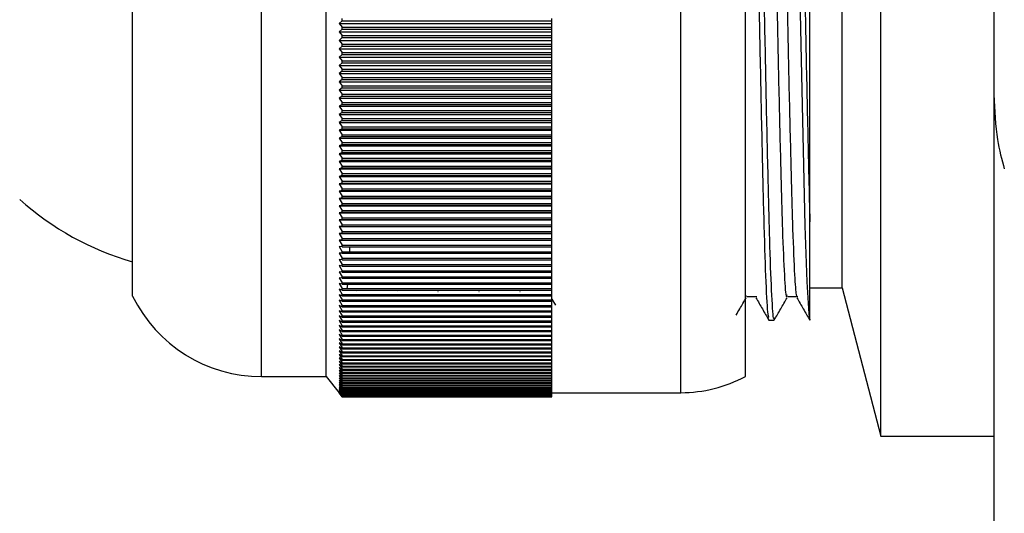
# Model space of a CAD drawing. Units: millimetres. Extents: x 3 to 2496, y 5 to 2495.
# Drawn here: x 501 to 531, y 1387 to 1402 of the extents above; entities that cross this region are included whole.
import ezdxf

# ---------------------------------------------------------------- set-up
doc = ezdxf.new("R2010")
doc.units = ezdxf.units.MM

msp = doc.modelspace()

# ---------------------------------------------------------------- linework, layer by layer
at = {"color": 7, "linetype": 'Continuous', "lineweight": 25}
for p, q in [((530.895, 1423.052), (530.895, 1383.552)), ((527.395, 1389.452), (527.395, 1417.152)), ((510.195, 1391.302), (510.195, 1415.302)), ((523.195, 1391.302), (523.195, 1415.302)), ((504.195, 1393.802), (504.195, 1412.802)), ((526.195, 1394.052), (526.195, 1412.552)), ((510.695, 1402.345), (510.595, 1402.256)), ((510.595, 1402.256), (510.695, 1402.146)), ((510.595, 1402.256), (517.195, 1402.256)), ((510.695, 1402.345), (510.695, 1402.409)), ((510.695, 1402.345), (517.195, 1402.345)), ((517.195, 1402.345), (517.195, 1402.409)), ((517.195, 1402.256), (517.195, 1402.345)), ((517.195, 1402.146), (517.195, 1402.256)), ((510.695, 1402.082), (510.595, 1401.995)), ((510.595, 1401.995), (510.695, 1401.883)), ((510.595, 1401.995), (517.195, 1401.995)), ((510.695, 1402.082), (510.695, 1402.146)), ((510.695, 1402.146), (517.195, 1402.146)), ((510.695, 1402.082), (517.195, 1402.082)), ((510.695, 1401.819), (510.695, 1401.883)), ((510.695, 1401.883), (517.195, 1401.883)), ((517.195, 1402.082), (517.195, 1402.146)), ((517.195, 1401.995), (517.195, 1402.082)), ((517.195, 1401.883), (517.195, 1401.995)), ((517.195, 1401.819), (517.195, 1401.883)), ((510.695, 1401.819), (510.595, 1401.735)), ((510.595, 1401.735), (510.695, 1401.62)), ((510.595, 1401.735), (517.195, 1401.735)), ((510.695, 1401.557), (510.595, 1401.476)), ((510.695, 1401.819), (517.195, 1401.819)), ((510.695, 1401.557), (510.695, 1401.62)), ((510.695, 1401.62), (517.195, 1401.62)), ((510.695, 1401.557), (517.195, 1401.557)), ((517.195, 1401.735), (517.195, 1401.819)), ((517.195, 1401.62), (517.195, 1401.735)), ((517.195, 1401.557), (517.195, 1401.62)), ((517.195, 1401.476), (517.195, 1401.557)), ((510.595, 1401.476), (510.695, 1401.359)), ((510.595, 1401.476), (517.195, 1401.476)), ((510.695, 1401.295), (510.595, 1401.217)), ((510.695, 1401.295), (510.695, 1401.359)), ((510.695, 1401.359), (517.195, 1401.359)), ((510.695, 1401.295), (517.195, 1401.295)), ((517.195, 1401.359), (517.195, 1401.476)), ((517.195, 1401.295), (517.195, 1401.359)), ((517.195, 1401.217), (517.195, 1401.295)), ((510.595, 1401.217), (510.695, 1401.098)), ((510.595, 1401.217), (517.195, 1401.217)), ((510.695, 1401.034), (510.595, 1400.96)), ((510.595, 1400.96), (510.695, 1400.838)), ((510.595, 1400.96), (517.195, 1400.96)), ((510.695, 1401.034), (510.695, 1401.098)), ((510.695, 1401.098), (517.195, 1401.098)), ((510.695, 1401.034), (517.195, 1401.034)), ((517.195, 1401.098), (517.195, 1401.217)), ((517.195, 1401.034), (517.195, 1401.098)), ((517.195, 1400.96), (517.195, 1401.034)), ((517.195, 1400.838), (517.195, 1400.96)), ((510.695, 1400.775), (510.595, 1400.703)), ((510.595, 1400.703), (510.695, 1400.579)), ((510.595, 1400.703), (517.195, 1400.703)), ((510.695, 1400.775), (510.695, 1400.838)), ((510.695, 1400.838), (517.195, 1400.838)), ((510.695, 1400.775), (517.195, 1400.775)), ((517.195, 1400.775), (517.195, 1400.838)), ((517.195, 1400.703), (517.195, 1400.775)), ((517.195, 1400.579), (517.195, 1400.703)), ((510.695, 1400.516), (510.595, 1400.447)), ((510.595, 1400.447), (510.695, 1400.322)), ((510.595, 1400.447), (517.195, 1400.447)), ((510.695, 1400.516), (510.695, 1400.579)), ((510.695, 1400.579), (517.195, 1400.579)), ((510.695, 1400.516), (517.195, 1400.516)), ((510.695, 1400.259), (510.695, 1400.322)), ((510.695, 1400.322), (517.195, 1400.322)), ((517.195, 1400.516), (517.195, 1400.579)), ((517.195, 1400.447), (517.195, 1400.516)), ((517.195, 1400.322), (517.195, 1400.447)), ((517.195, 1400.259), (517.195, 1400.322)), ((510.695, 1400.259), (510.595, 1400.193)), ((510.595, 1400.193), (510.695, 1400.065)), ((510.595, 1400.193), (517.195, 1400.193)), ((510.695, 1400.259), (517.195, 1400.259)), ((510.695, 1400.003), (510.695, 1400.065)), ((510.695, 1400.065), (517.195, 1400.065)), ((517.195, 1400.193), (517.195, 1400.259)), ((517.195, 1400.065), (517.195, 1400.193)), ((517.195, 1400.003), (517.195, 1400.065)), ((510.695, 1400.003), (510.595, 1399.94)), ((510.595, 1399.94), (510.695, 1399.811)), ((510.595, 1399.94), (517.195, 1399.94)), ((510.695, 1399.749), (510.595, 1399.689)), ((510.695, 1400.003), (517.195, 1400.003)), ((510.695, 1399.749), (510.695, 1399.811)), ((510.695, 1399.811), (517.195, 1399.811)), ((510.695, 1399.749), (517.195, 1399.749)), ((517.195, 1399.94), (517.195, 1400.003)), ((517.195, 1399.811), (517.195, 1399.94)), ((517.195, 1399.749), (517.195, 1399.811)), ((517.195, 1399.689), (517.195, 1399.749)), ((510.595, 1399.689), (510.695, 1399.557)), ((510.595, 1399.689), (517.195, 1399.689)), ((510.695, 1399.496), (510.595, 1399.439)), ((510.595, 1399.439), (510.695, 1399.306)), ((510.595, 1399.439), (517.195, 1399.439)), ((510.695, 1399.496), (510.695, 1399.557)), ((510.695, 1399.557), (517.195, 1399.557)), ((510.695, 1399.496), (517.195, 1399.496)), ((517.195, 1399.557), (517.195, 1399.689)), ((517.195, 1399.496), (517.195, 1399.557)), ((517.195, 1399.439), (517.195, 1399.496)), ((517.195, 1399.306), (517.195, 1399.439)), ((510.695, 1399.244), (510.595, 1399.191)), ((510.595, 1399.191), (510.695, 1399.056)), ((510.595, 1399.191), (517.195, 1399.191)), ((510.695, 1399.244), (510.695, 1399.306)), ((510.695, 1399.306), (517.195, 1399.306)), ((510.695, 1399.244), (517.195, 1399.244)), ((517.195, 1399.244), (517.195, 1399.306)), ((517.195, 1399.191), (517.195, 1399.244)), ((517.195, 1399.056), (517.195, 1399.191)), ((510.695, 1398.995), (510.595, 1398.945)), ((510.595, 1398.945), (510.695, 1398.808)), ((510.595, 1398.945), (517.195, 1398.945)), ((510.695, 1398.995), (510.695, 1399.056)), ((510.695, 1399.056), (517.195, 1399.056)), ((510.695, 1398.995), (517.195, 1398.995)), ((510.695, 1398.747), (510.695, 1398.808)), ((510.695, 1398.808), (517.195, 1398.808)), ((517.195, 1398.995), (517.195, 1399.056)), ((517.195, 1398.945), (517.195, 1398.995)), ((517.195, 1398.808), (517.195, 1398.945)), ((517.195, 1398.747), (517.195, 1398.808)), ((510.695, 1398.747), (510.595, 1398.7)), ((510.595, 1398.7), (510.695, 1398.561)), ((510.595, 1398.7), (517.195, 1398.7)), ((510.695, 1398.502), (510.595, 1398.458)), ((510.695, 1398.747), (517.195, 1398.747)), ((510.695, 1398.502), (510.695, 1398.561)), ((510.695, 1398.561), (517.195, 1398.561)), ((510.695, 1398.502), (517.195, 1398.502)), ((517.195, 1398.7), (517.195, 1398.747)), ((517.195, 1398.561), (517.195, 1398.7)), ((517.195, 1398.502), (517.195, 1398.561)), ((517.195, 1398.458), (517.195, 1398.502)), ((510.595, 1398.458), (510.695, 1398.317)), ((510.595, 1398.458), (517.195, 1398.458)), ((510.695, 1398.258), (510.595, 1398.218)), ((510.595, 1398.218), (510.695, 1398.076)), ((510.595, 1398.218), (517.195, 1398.218)), ((510.695, 1398.258), (510.695, 1398.317)), ((510.695, 1398.317), (517.195, 1398.317)), ((510.695, 1398.258), (517.195, 1398.258)), ((517.195, 1398.317), (517.195, 1398.458)), ((517.195, 1398.258), (517.195, 1398.317)), ((517.195, 1398.218), (517.195, 1398.258)), ((517.195, 1398.076), (517.195, 1398.218)), ((510.695, 1398.017), (510.595, 1397.98)), ((510.595, 1397.98), (510.695, 1397.836)), ((510.595, 1397.98), (517.195, 1397.98)), ((510.695, 1398.017), (510.695, 1398.076)), ((510.695, 1398.076), (517.195, 1398.076)), ((510.695, 1398.017), (517.195, 1398.017)), ((517.195, 1398.017), (517.195, 1398.076)), ((517.195, 1397.98), (517.195, 1398.017)), ((517.195, 1397.836), (517.195, 1397.98)), ((510.695, 1397.778), (510.595, 1397.744)), ((510.595, 1397.744), (510.695, 1397.599)), ((510.595, 1397.744), (517.195, 1397.744)), ((510.695, 1397.778), (510.695, 1397.836)), ((510.695, 1397.836), (517.195, 1397.836)), ((510.695, 1397.778), (517.195, 1397.778)), ((510.695, 1397.542), (510.695, 1397.599)), ((510.695, 1397.599), (517.195, 1397.599)), ((517.195, 1397.778), (517.195, 1397.836)), ((517.195, 1397.744), (517.195, 1397.778)), ((517.195, 1397.599), (517.195, 1397.744)), ((517.195, 1397.542), (517.195, 1397.599)), ((510.695, 1397.542), (510.595, 1397.511)), ((510.595, 1397.511), (510.695, 1397.364)), ((510.595, 1397.511), (517.195, 1397.511)), ((510.695, 1397.308), (510.595, 1397.28)), ((510.595, 1397.28), (510.695, 1397.132)), ((510.595, 1397.28), (517.195, 1397.28)), ((510.695, 1397.542), (517.195, 1397.542)), ((510.695, 1397.308), (510.695, 1397.364)), ((510.695, 1397.364), (517.195, 1397.364)), ((510.695, 1397.308), (517.195, 1397.308)), ((517.195, 1397.511), (517.195, 1397.542)), ((517.195, 1397.364), (517.195, 1397.511)), ((517.195, 1397.308), (517.195, 1397.364)), ((517.195, 1397.28), (517.195, 1397.308)), ((517.195, 1397.132), (517.195, 1397.28)), ((510.695, 1397.076), (510.595, 1397.052)), ((510.595, 1397.052), (510.695, 1396.903)), ((510.595, 1397.052), (517.195, 1397.052)), ((510.695, 1397.076), (510.695, 1397.132)), ((510.695, 1397.132), (517.195, 1397.132)), ((510.695, 1397.076), (517.195, 1397.076)), ((517.195, 1397.076), (517.195, 1397.132)), ((517.195, 1397.052), (517.195, 1397.076)), ((517.195, 1396.903), (517.195, 1397.052)), ((510.695, 1396.848), (510.595, 1396.827)), ((510.595, 1396.827), (510.695, 1396.676)), ((510.595, 1396.827), (517.195, 1396.827)), ((510.695, 1396.848), (510.695, 1396.903)), ((510.695, 1396.903), (517.195, 1396.903)), ((510.695, 1396.848), (517.195, 1396.848)), ((510.695, 1396.622), (510.695, 1396.676)), ((510.695, 1396.676), (517.195, 1396.676)), ((517.195, 1396.848), (517.195, 1396.903)), ((517.195, 1396.827), (517.195, 1396.848)), ((517.195, 1396.676), (517.195, 1396.827)), ((517.195, 1396.622), (517.195, 1396.676)), ((510.695, 1396.622), (510.595, 1396.604)), ((510.595, 1396.604), (510.695, 1396.453)), ((510.595, 1396.604), (517.195, 1396.604)), ((510.695, 1396.399), (510.595, 1396.384)), ((510.595, 1396.384), (510.695, 1396.232)), ((510.595, 1396.384), (517.195, 1396.384)), ((510.695, 1396.622), (517.195, 1396.622)), ((510.695, 1396.399), (510.695, 1396.453)), ((510.695, 1396.453), (517.195, 1396.453)), ((510.695, 1396.399), (517.195, 1396.399)), ((517.195, 1396.604), (517.195, 1396.622)), ((517.195, 1396.453), (517.195, 1396.604)), ((517.195, 1396.399), (517.195, 1396.453)), ((517.195, 1396.384), (517.195, 1396.399)), ((517.195, 1396.232), (517.195, 1396.384)), ((510.695, 1396.179), (510.595, 1396.168)), ((510.595, 1396.168), (510.695, 1396.015)), ((510.595, 1396.168), (517.195, 1396.168)), ((510.695, 1396.179), (510.695, 1396.232)), ((510.695, 1396.232), (517.195, 1396.232)), ((510.695, 1396.179), (517.195, 1396.179)), ((517.195, 1396.179), (517.195, 1396.232)), ((517.195, 1396.168), (517.195, 1396.179)), ((517.195, 1396.015), (517.195, 1396.168)), ((525.195, 1393.052), (525.195, 1396.101)), ((510.695, 1395.962), (510.595, 1395.955)), ((510.595, 1395.955), (510.695, 1395.8)), ((510.595, 1395.955), (517.195, 1395.955)), ((510.695, 1395.749), (510.595, 1395.744)), ((510.595, 1395.744), (510.695, 1395.589)), ((510.595, 1395.744), (517.195, 1395.744)), ((510.695, 1395.962), (510.695, 1396.015)), ((510.695, 1396.015), (517.195, 1396.015)), ((510.695, 1395.962), (517.195, 1395.962)), ((510.695, 1395.749), (510.695, 1395.8)), ((510.695, 1395.8), (517.195, 1395.8)), ((510.695, 1395.749), (517.195, 1395.749)), ((517.195, 1395.962), (517.195, 1396.015)), ((517.195, 1395.955), (517.195, 1395.962)), ((517.195, 1395.8), (517.195, 1395.955)), ((517.195, 1395.749), (517.195, 1395.8)), ((517.195, 1395.744), (517.195, 1395.749)), ((517.195, 1395.589), (517.195, 1395.744)), ((510.695, 1395.538), (510.595, 1395.538)), ((510.595, 1395.538), (510.695, 1395.382)), ((510.595, 1395.538), (517.195, 1395.538)), ((510.695, 1395.538), (510.695, 1395.589)), ((510.695, 1395.589), (517.195, 1395.589)), ((510.695, 1395.538), (517.195, 1395.538)), ((517.195, 1395.538), (517.195, 1395.589)), ((517.195, 1395.538), (517.195, 1395.538)), ((517.195, 1395.382), (517.195, 1395.538)), ((510.695, 1395.332), (510.595, 1395.334)), ((510.595, 1395.334), (510.695, 1395.178)), ((510.695, 1395.128), (510.595, 1395.134)), ((510.595, 1395.134), (510.695, 1394.977)), ((510.695, 1395.332), (510.695, 1395.382)), ((510.695, 1395.382), (517.195, 1395.382)), ((510.695, 1395.332), (517.195, 1395.332)), ((510.695, 1395.128), (510.695, 1395.178)), ((510.695, 1395.178), (517.195, 1395.178)), ((510.924, 1395.332), (510.916, 1395.128)), ((517.195, 1395.332), (517.195, 1395.382)), ((517.195, 1395.178), (517.195, 1395.332)), ((517.195, 1395.128), (517.195, 1395.178)), ((510.695, 1394.929), (510.595, 1394.938)), ((510.595, 1394.938), (510.695, 1394.78)), ((510.695, 1395.128), (517.195, 1395.128)), ((510.695, 1394.929), (510.695, 1394.977)), ((510.695, 1394.977), (517.195, 1394.977)), ((510.695, 1394.929), (517.195, 1394.929)), ((517.195, 1394.977), (517.195, 1395.128)), ((517.195, 1394.929), (517.195, 1394.977)), ((517.195, 1394.78), (517.195, 1394.929)), ((510.695, 1394.733), (510.595, 1394.745)), ((510.595, 1394.745), (510.695, 1394.587)), ((510.695, 1394.54), (510.595, 1394.556)), ((510.595, 1394.556), (510.695, 1394.397)), ((510.695, 1394.733), (510.695, 1394.78)), ((510.695, 1394.78), (517.195, 1394.78)), ((510.695, 1394.733), (517.195, 1394.733)), ((510.695, 1394.54), (510.695, 1394.587)), ((510.695, 1394.587), (517.195, 1394.587)), ((510.695, 1394.54), (517.195, 1394.54)), ((517.195, 1394.733), (517.195, 1394.78)), ((517.195, 1394.587), (517.195, 1394.733)), ((517.195, 1394.54), (517.195, 1394.587)), ((517.195, 1394.397), (517.195, 1394.54)), ((510.695, 1394.352), (510.595, 1394.371)), ((510.595, 1394.371), (510.695, 1394.212)), ((510.695, 1394.352), (510.695, 1394.397)), ((510.695, 1394.397), (517.195, 1394.397)), ((510.695, 1394.352), (517.195, 1394.352)), ((517.195, 1394.352), (517.195, 1394.397)), ((517.195, 1394.212), (517.195, 1394.352)), ((510.695, 1394.167), (510.595, 1394.19)), ((510.595, 1394.19), (510.695, 1394.03)), ((510.695, 1393.987), (510.595, 1394.013)), ((510.595, 1394.013), (510.695, 1393.853)), ((510.695, 1394.167), (510.695, 1394.212)), ((510.695, 1394.212), (517.195, 1394.212)), ((510.695, 1394.167), (517.195, 1394.167)), ((510.695, 1393.987), (510.695, 1394.03)), ((510.695, 1394.03), (517.195, 1394.03)), ((510.695, 1393.987), (517.195, 1393.987)), ((510.857, 1394.167), (510.841, 1394.023)), ((511.13, 1393.934), (511.124, 1393.93)), ((512.4, 1393.934), (512.394, 1393.93)), ((513.67, 1393.934), (513.664, 1393.93)), ((514.94, 1393.934), (514.934, 1393.93)), ((516.21, 1393.934), (516.204, 1393.93)), ((517.195, 1394.167), (517.195, 1394.212)), ((517.195, 1394.03), (517.195, 1394.167)), ((517.195, 1393.987), (517.195, 1394.03)), ((517.195, 1393.853), (517.195, 1393.987)), ((525.195, 1394.052), (526.195, 1394.052)), ((526.195, 1394.052), (527.395, 1389.452)), ((510.695, 1393.81), (510.595, 1393.839)), ((510.595, 1393.839), (510.695, 1393.68)), ((510.695, 1393.638), (510.595, 1393.67)), ((510.595, 1393.67), (510.695, 1393.511)), ((510.695, 1393.81), (510.695, 1393.853)), ((510.695, 1393.853), (517.195, 1393.853)), ((510.695, 1393.81), (517.195, 1393.81)), ((510.695, 1393.638), (510.695, 1393.68)), ((510.695, 1393.68), (517.195, 1393.68)), ((510.695, 1393.638), (517.195, 1393.638)), ((517.195, 1393.81), (517.195, 1393.853)), ((517.195, 1393.68), (517.195, 1393.81)), ((517.195, 1393.706), (517.303, 1393.519)), ((517.195, 1393.638), (517.195, 1393.68)), ((517.195, 1393.511), (517.195, 1393.638)), ((523.195, 1393.792), (523.219, 1393.843)), ((510.695, 1393.47), (510.595, 1393.506)), ((510.595, 1393.506), (510.695, 1393.346)), ((510.695, 1393.306), (510.595, 1393.345)), ((510.595, 1393.345), (510.695, 1393.186)), ((510.695, 1393.47), (510.695, 1393.511)), ((510.695, 1393.511), (517.195, 1393.511)), ((510.695, 1393.47), (517.195, 1393.47)), ((510.695, 1393.306), (510.695, 1393.346)), ((510.695, 1393.346), (517.195, 1393.346)), ((510.695, 1393.306), (517.195, 1393.306)), ((517.195, 1393.47), (517.195, 1393.511)), ((517.195, 1393.346), (517.195, 1393.47)), ((517.195, 1393.306), (517.195, 1393.346)), ((517.195, 1393.186), (517.195, 1393.306)), ((510.695, 1393.147), (510.595, 1393.189)), ((510.595, 1393.189), (510.695, 1393.03)), ((510.695, 1392.992), (510.595, 1393.037)), ((510.595, 1393.037), (510.695, 1392.878)), ((510.695, 1393.147), (510.695, 1393.186)), ((510.695, 1393.186), (517.195, 1393.186)), ((510.695, 1393.147), (517.195, 1393.147)), ((510.695, 1392.992), (510.695, 1393.03)), ((510.695, 1393.03), (517.195, 1393.03)), ((517.195, 1393.147), (517.195, 1393.186)), ((517.195, 1393.03), (517.195, 1393.147)), ((517.195, 1392.992), (517.195, 1393.03)), ((523.926, 1393.052), (524.085, 1393.052)), ((510.695, 1392.842), (510.595, 1392.89)), ((510.595, 1392.89), (510.695, 1392.731)), ((510.695, 1392.696), (510.595, 1392.748)), ((510.595, 1392.748), (510.695, 1392.589)), ((510.695, 1392.992), (517.195, 1392.992)), ((510.695, 1392.842), (510.695, 1392.878)), ((510.695, 1392.878), (517.195, 1392.878)), ((510.695, 1392.842), (517.195, 1392.842)), ((510.695, 1392.696), (510.695, 1392.731)), ((510.695, 1392.731), (517.195, 1392.731)), ((510.695, 1392.696), (517.195, 1392.696)), ((517.195, 1392.878), (517.195, 1392.992)), ((517.195, 1392.842), (517.195, 1392.878)), ((517.195, 1392.731), (517.195, 1392.842)), ((517.195, 1392.696), (517.195, 1392.731)), ((517.195, 1392.589), (517.195, 1392.696)), ((510.695, 1392.555), (510.595, 1392.61)), ((510.595, 1392.61), (510.695, 1392.451)), ((510.695, 1392.419), (510.595, 1392.477)), ((510.595, 1392.477), (510.695, 1392.319)), ((510.695, 1392.555), (510.695, 1392.589)), ((510.695, 1392.589), (517.195, 1392.589)), ((510.695, 1392.555), (517.195, 1392.555)), ((510.695, 1392.419), (510.695, 1392.451)), ((510.695, 1392.451), (517.195, 1392.451)), ((510.695, 1392.419), (517.195, 1392.419)), ((517.195, 1392.555), (517.195, 1392.589)), ((517.195, 1392.451), (517.195, 1392.555)), ((517.195, 1392.419), (517.195, 1392.451)), ((517.195, 1392.319), (517.195, 1392.419)), ((510.695, 1392.287), (510.595, 1392.348)), ((510.595, 1392.348), (510.695, 1392.191)), ((510.695, 1392.16), (510.595, 1392.224)), ((510.595, 1392.224), (510.695, 1392.068)), ((510.695, 1392.038), (510.595, 1392.105)), ((510.595, 1392.105), (510.695, 1391.949)), ((510.695, 1392.287), (510.695, 1392.319)), ((510.695, 1392.319), (517.195, 1392.319)), ((510.695, 1392.287), (517.195, 1392.287)), ((510.695, 1392.16), (510.695, 1392.191)), ((510.695, 1392.191), (517.195, 1392.191)), ((510.695, 1392.16), (517.195, 1392.16)), ((517.195, 1392.287), (517.195, 1392.319)), ((517.195, 1392.191), (517.195, 1392.287)), ((517.195, 1392.16), (517.195, 1392.191)), ((517.195, 1392.068), (517.195, 1392.16)), ((510.695, 1391.921), (510.595, 1391.992)), ((510.595, 1391.992), (510.695, 1391.836)), ((510.695, 1391.809), (510.595, 1391.883)), ((510.595, 1391.883), (510.695, 1391.728)), ((510.695, 1391.702), (510.595, 1391.779)), ((510.595, 1391.779), (510.695, 1391.625)), ((510.695, 1392.038), (510.695, 1392.068)), ((510.695, 1392.068), (517.195, 1392.068)), ((510.695, 1392.038), (517.195, 1392.038)), ((510.695, 1391.921), (510.695, 1391.949)), ((510.695, 1391.949), (517.195, 1391.949)), ((510.695, 1391.921), (517.195, 1391.921)), ((510.695, 1391.809), (510.695, 1391.836)), ((510.695, 1391.836), (517.195, 1391.836)), ((510.695, 1391.809), (517.195, 1391.809)), ((517.195, 1392.038), (517.195, 1392.068)), ((517.195, 1391.949), (517.195, 1392.038)), ((517.195, 1391.921), (517.195, 1391.949)), ((517.195, 1391.836), (517.195, 1391.921)), ((517.195, 1391.809), (517.195, 1391.836)), ((517.195, 1391.728), (517.195, 1391.809)), ((510.695, 1391.601), (510.595, 1391.68)), ((510.595, 1391.68), (510.695, 1391.527)), ((510.695, 1391.504), (510.595, 1391.586)), ((510.595, 1391.586), (510.695, 1391.434)), ((510.695, 1391.412), (510.595, 1391.497)), ((510.595, 1391.497), (510.695, 1391.347)), ((510.695, 1391.702), (510.695, 1391.728)), ((510.695, 1391.728), (517.195, 1391.728)), ((510.695, 1391.702), (517.195, 1391.702)), ((510.695, 1391.601), (510.695, 1391.625)), ((510.695, 1391.625), (517.195, 1391.625)), ((510.695, 1391.601), (517.195, 1391.601)), ((510.695, 1391.504), (510.695, 1391.527)), ((510.695, 1391.527), (517.195, 1391.527)), ((510.695, 1391.504), (517.195, 1391.504)), ((517.195, 1391.702), (517.195, 1391.728)), ((517.195, 1391.625), (517.195, 1391.702)), ((517.195, 1391.601), (517.195, 1391.625)), ((517.195, 1391.527), (517.195, 1391.601)), ((517.195, 1391.504), (517.195, 1391.527)), ((517.195, 1391.434), (517.195, 1391.504)), ((508.195, 1391.302), (510.195, 1391.302)), ((510.195, 1391.302), (510.595, 1390.802)), ((510.695, 1391.326), (510.595, 1391.414)), ((510.595, 1391.414), (510.695, 1391.264)), ((510.695, 1391.245), (510.595, 1391.335)), ((510.595, 1391.335), (510.695, 1391.187)), ((510.695, 1391.169), (510.595, 1391.262)), ((510.595, 1391.262), (510.695, 1391.115)), ((510.695, 1391.099), (510.595, 1391.195)), ((510.595, 1391.195), (510.695, 1391.049)), ((510.695, 1391.412), (510.695, 1391.434)), ((510.695, 1391.434), (517.195, 1391.434)), ((510.695, 1391.412), (517.195, 1391.412)), ((510.695, 1391.326), (510.695, 1391.347)), ((510.695, 1391.347), (517.195, 1391.347)), ((510.695, 1391.326), (517.195, 1391.326)), ((510.695, 1391.245), (510.695, 1391.264)), ((510.695, 1391.264), (517.195, 1391.264)), ((510.695, 1391.245), (517.195, 1391.245)), ((510.695, 1391.169), (510.695, 1391.187)), ((510.695, 1391.187), (517.195, 1391.187)), ((510.695, 1391.169), (517.195, 1391.169)), ((517.195, 1391.412), (517.195, 1391.434)), ((517.195, 1391.347), (517.195, 1391.412)), ((517.195, 1391.326), (517.195, 1391.347)), ((517.195, 1391.264), (517.195, 1391.326)), ((517.195, 1391.245), (517.195, 1391.264)), ((517.195, 1391.187), (517.195, 1391.245)), ((517.195, 1391.169), (517.195, 1391.187)), ((517.195, 1391.115), (517.195, 1391.169)), ((510.695, 1391.034), (510.595, 1391.132)), ((510.595, 1391.132), (510.695, 1390.988)), ((510.695, 1390.974), (510.595, 1391.075)), ((510.595, 1391.075), (510.695, 1390.932)), ((510.695, 1390.92), (510.595, 1391.023)), ((510.595, 1391.023), (510.695, 1390.882)), ((510.695, 1390.871), (510.595, 1390.977)), ((510.595, 1390.977), (510.695, 1390.837)), ((510.695, 1390.827), (510.595, 1390.936)), ((510.595, 1390.936), (510.695, 1390.798)), ((510.695, 1390.789), (510.595, 1390.9)), ((510.595, 1390.9), (510.695, 1390.764)), ((510.695, 1390.757), (510.595, 1390.87)), ((510.595, 1390.87), (510.695, 1390.736)), ((510.695, 1391.099), (510.695, 1391.115)), ((510.695, 1391.115), (517.195, 1391.115)), ((510.695, 1391.099), (517.195, 1391.099)), ((510.695, 1391.034), (510.695, 1391.049)), ((510.695, 1391.049), (517.195, 1391.049)), ((510.695, 1391.034), (517.195, 1391.034)), ((510.695, 1390.974), (510.695, 1390.988)), ((510.695, 1390.988), (517.195, 1390.988)), ((510.695, 1390.974), (517.195, 1390.974)), ((510.695, 1390.92), (510.695, 1390.932)), ((510.695, 1390.932), (517.195, 1390.932)), ((510.695, 1390.92), (517.195, 1390.92)), ((510.695, 1390.871), (510.695, 1390.882)), ((510.695, 1390.882), (517.195, 1390.882)), ((510.695, 1390.871), (517.195, 1390.871)), ((517.195, 1391.099), (517.195, 1391.115)), ((517.195, 1391.049), (517.195, 1391.099)), ((517.195, 1391.034), (517.195, 1391.049)), ((517.195, 1390.988), (517.195, 1391.034)), ((517.195, 1390.974), (517.195, 1390.988)), ((517.195, 1390.932), (517.195, 1390.974)), ((517.195, 1390.92), (517.195, 1390.932)), ((517.195, 1390.882), (517.195, 1390.92)), ((517.195, 1390.871), (517.195, 1390.882)), ((517.195, 1390.837), (517.195, 1390.871)), ((510.695, 1390.73), (510.595, 1390.846)), ((510.595, 1390.846), (510.695, 1390.713)), ((510.695, 1390.708), (510.595, 1390.827)), ((510.595, 1390.827), (510.695, 1390.696)), ((510.695, 1390.693), (510.595, 1390.813)), ((510.595, 1390.813), (510.695, 1390.684)), ((510.695, 1390.682), (510.595, 1390.805)), ((510.595, 1390.805), (510.695, 1390.678)), ((510.695, 1390.677), (510.595, 1390.802)), ((510.695, 1390.827), (510.695, 1390.837)), ((510.695, 1390.837), (517.195, 1390.837)), ((510.695, 1390.827), (517.195, 1390.827)), ((510.695, 1390.789), (510.695, 1390.798)), ((510.695, 1390.798), (517.195, 1390.798)), ((510.695, 1390.789), (517.195, 1390.789)), ((510.695, 1390.757), (510.695, 1390.764)), ((510.695, 1390.764), (517.195, 1390.764)), ((510.695, 1390.757), (517.195, 1390.757)), ((510.695, 1390.73), (510.695, 1390.736)), ((510.695, 1390.736), (517.195, 1390.736)), ((510.695, 1390.73), (517.195, 1390.73)), ((510.695, 1390.708), (510.695, 1390.713)), ((510.695, 1390.713), (517.195, 1390.713)), ((510.695, 1390.708), (517.195, 1390.708)), ((510.695, 1390.693), (510.695, 1390.696)), ((510.695, 1390.696), (517.195, 1390.696)), ((510.695, 1390.693), (517.195, 1390.693)), ((510.695, 1390.682), (510.695, 1390.684)), ((510.695, 1390.684), (517.195, 1390.684)), ((510.695, 1390.682), (517.195, 1390.682)), ((510.695, 1390.677), (510.695, 1390.678)), ((510.695, 1390.678), (517.195, 1390.678)), ((510.695, 1390.677), (517.195, 1390.677)), ((517.195, 1390.827), (517.195, 1390.837)), ((517.195, 1390.798), (517.195, 1390.827)), ((517.195, 1390.802), (521.195, 1390.802)), ((517.195, 1390.789), (517.195, 1390.798)), ((517.195, 1390.764), (517.195, 1390.789)), ((517.195, 1390.757), (517.195, 1390.764)), ((517.195, 1390.736), (517.195, 1390.757)), ((517.195, 1390.73), (517.195, 1390.736)), ((517.195, 1390.713), (517.195, 1390.73)), ((517.195, 1390.708), (517.195, 1390.713)), ((517.195, 1390.696), (517.195, 1390.708)), ((517.195, 1390.693), (517.195, 1390.696)), ((517.195, 1390.684), (517.195, 1390.693)), ((517.195, 1390.682), (517.195, 1390.684)), ((517.195, 1390.678), (517.195, 1390.682)), ((517.195, 1390.677), (517.195, 1390.678)), ((527.395, 1389.452), (530.895, 1389.452))]:
    msp.add_line(p, q, dxfattribs=at)
at = {"color": 8, "linetype": 'Continuous', "lineweight": 25}
for p, q in [((521.195, 1390.802), (521.195, 1415.802)), ((508.195, 1391.302), (508.195, 1415.302))]:
    msp.add_line(p, q, dxfattribs=at)
at = {"color": 7, "linetype": 'Continuous', "lineweight": 25, "flags": 128}
msp.add_lwpolyline([(524.561, 1413.447), (524.589, 1413.452), (524.649, 1412.611), (524.708, 1410.991), (524.764, 1408.759), (524.815, 1406.5), (524.864, 1404.048), (524.921, 1401.127), (524.982, 1398.326), (525.039, 1395.983), (525.097, 1394.242), (525.158, 1393.244), (525.195, 1393.052), (525.195, 1393.052)], dxfattribs=at)
at = {"color": 7, "linetype": 'Continuous', "lineweight": 25}
for centre, radius, start, end in [((506.702, 1403.497), 8.995, 228.099, 253.8152), ((508.195, 1395.752), 4.45, 205.9892, 270), ((521.195, 1395.052), 4.25, 270, 298.0725)]:
    msp.add_arc(centre, radius, start, end, dxfattribs=at)
for points, knots in [([(523.291, 1413.447), (523.3, 1413.468), (523.328, 1413.533), (523.379, 1412.717), (523.438, 1411.115), (523.491, 1408.944), (523.545, 1406.531), (523.598, 1403.914), (523.651, 1401.074), (523.712, 1398.271), (523.769, 1395.874), (523.827, 1394.127), (523.882, 1393.147), (523.913, 1393.144), (523.926, 1393.144)], [0, 0, 0, 0, 0.0444, 0.137418, 0.229915, 0.321206, 0.398997, 0.476877, 0.568109, 0.661369, 0.753118, 0.845089, 0.938309, 1, 1, 1, 1]), ([(523.457, 1413.47), (523.468, 1413.452), (523.496, 1413.404), (523.546, 1412.529), (523.6, 1410.974), (523.654, 1408.762), (523.714, 1406.075), (523.771, 1403.094), (523.829, 1400.129), (523.89, 1397.439), (523.946, 1395.217), (524.006, 1393.727), (524.053, 1393.02), (524.079, 1393.121), (524.085, 1393.147)], [0, 0, 0, 0, 0.055017, 0.139845, 0.227393, 0.314042, 0.408335, 0.500985, 0.59407, 0.688283, 0.780378, 0.874195, 0.967991, 1, 1, 1, 1]), ([(524.727, 1413.47), (524.738, 1413.452), (524.766, 1413.404), (524.816, 1412.529), (524.87, 1410.974), (524.924, 1408.762), (524.984, 1406.076), (525.041, 1403.092), (525.099, 1400.136), (525.153, 1397.755), (525.183, 1396.554), (525.195, 1396.101)], [0, 0, 0, 0, 0.073813, 0.187616, 0.30507, 0.421316, 0.547817, 0.672114, 0.796995, 0.923388, 1, 1, 1, 1]), ([(523.854, 1412.768), (523.861, 1412.78), (523.886, 1412.826), (523.934, 1412.08), (523.994, 1410.592), (524.049, 1408.446), (524.111, 1405.89), (524.168, 1403.108), (524.226, 1400.342), (524.287, 1397.831), (524.343, 1395.761), (524.403, 1394.363), (524.452, 1393.694), (524.48, 1393.807), (524.489, 1393.843)], [0, 0, 0, 0, 0.033014, 0.126062, 0.218588, 0.309907, 0.40321, 0.494886, 0.586993, 0.680215, 0.771343, 0.864174, 0.956985, 1, 1, 1, 1]), ([(524.164, 1412.767), (524.173, 1412.786), (524.201, 1412.847), (524.252, 1412.086), (524.311, 1410.591), (524.367, 1408.447), (524.429, 1405.89), (524.485, 1403.108), (524.543, 1400.342), (524.605, 1397.831), (524.66, 1395.762), (524.716, 1394.444), (524.761, 1393.814), (524.785, 1393.811), (524.792, 1393.81)], [0, 0, 0, 0, 0.045006, 0.139079, 0.232624, 0.32495, 0.41928, 0.511967, 0.605088, 0.699338, 0.79147, 0.885323, 0.962136, 1, 1, 1, 1]), ([(525.195, 1396.101), (525.195, 1396.417), (525.195, 1397.591), (525.195, 1400.037), (525.195, 1403.394), (525.195, 1406.669), (525.195, 1409.487), (525.195, 1411.296), (525.195, 1411.937), (525.195, 1412.158)], [0, 0, 0, 0, 0.064258, 0.239283, 0.409551, 0.579931, 0.747006, 0.912627, 1, 1, 1, 1]), ([(530.895, 1400.051), (530.92, 1399.565), (530.964, 1398.704), (531.144, 1398.038), (531.223, 1397.748)], [0, 0, 0, 0, 0.564162, 1, 1, 1, 1]), ([(522.91, 1393.212), (522.947, 1393.275), (523.05, 1393.453), (523.152, 1393.631), (523.219, 1393.745)], [0, 0, 0, 0, 0.355394, 1, 1, 1, 1]), ([(523.231, 1393.787), (523.284, 1393.787), (523.39, 1393.787), (523.496, 1393.787), (523.549, 1393.787)], [0, 0, 0, 0, 0.499814, 1, 1, 1, 1]), ([(523.522, 1393.745), (523.589, 1393.631), (523.721, 1393.401), (523.853, 1393.172), (523.92, 1393.057)], [0, 0, 0, 0, 0.499845, 1, 1, 1, 1]), ([(524.091, 1393.058), (524.158, 1393.172), (524.29, 1393.401), (524.422, 1393.631), (524.489, 1393.745)], [0, 0, 0, 0, 0.499863, 1, 1, 1, 1]), ([(524.501, 1393.787), (524.554, 1393.787), (524.66, 1393.787), (524.766, 1393.787), (524.819, 1393.787)], [0, 0, 0, 0, 0.499777, 1, 1, 1, 1]), ([(524.792, 1393.745), (524.859, 1393.631), (524.991, 1393.401), (525.123, 1393.172), (525.19, 1393.057)], [0, 0, 0, 0, 0.499816, 1, 1, 1, 1])]:
    msp.add_open_spline(points, degree=3, knots=knots, dxfattribs=at)

doc.saveas('drawing.dxf')
